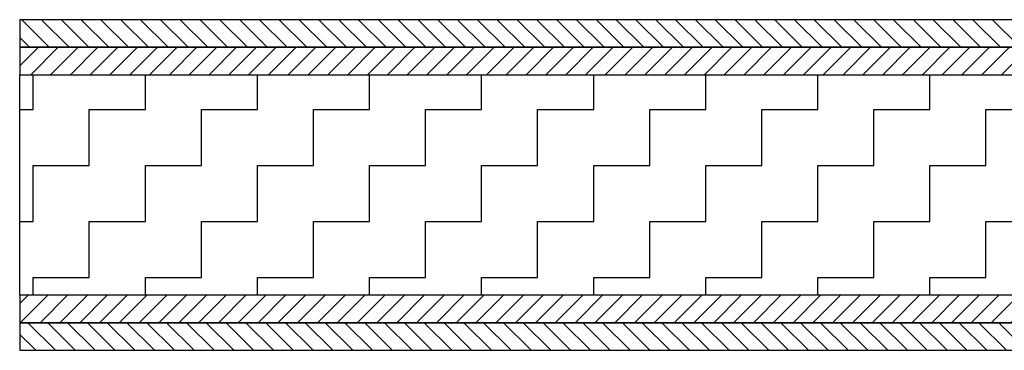
# Model space of a CAD drawing. Units: millimetres. Extents: x -673 to 17940, y -2790 to 6735.
# Drawn here: x -673 to -226, y -490 to -340 of the extents above; entities that cross this region are included whole.
import ezdxf

# ---------------------------------------------------------------- set-up
doc = ezdxf.new("R2010")
doc.units = ezdxf.units.MM
doc.header["$LTSCALE"] = 0.5
doc.layers.add('hatching-Schraffur', color=5, linetype='Continuous')
doc.layers.add('outline-Körperkante', color=7, linetype='Continuous')
doc.layers.add('invisible-unsichtbar', color=30, linetype='Continuous', plot=False)
pattern_1 = [(135, (-6, 0), (-4.49013, -4.49013), [])]
pattern_2 = [(45, (-6, 0), (-4.49013, 4.49013), [])]

msp = doc.modelspace()

# ---------------------------------------------------------------- hatches: boundary and pattern name
at = {"layer": 'hatching-Schraffur'}
h = msp.add_hatch(dxfattribs=at)
h.set_pattern_fill('ANSI31', color=256, scale=2, angle=90)
h.set_pattern_definition(pattern_1)
h.paths.add_polyline_path([(-672.52539974, -352.68505239), (-23.99972525, -352.68505239), (-23.99972525, -340.18505239), (-672.52539974, -340.18505239)])
h = msp.add_hatch(dxfattribs=at)
h.set_pattern_fill('ANSI31', color=256, scale=2)
h.set_pattern_definition(pattern_2)
h.paths.add_polyline_path([(-672.52539974, -365.18505239), (-23.99972525, -365.18505239), (-23.99972525, -352.68505239), (-672.52539974, -352.68505239)])
h = msp.add_hatch(dxfattribs=at)
h.set_pattern_fill('ZIGZAG', color=256, scale=8)
h.set_pattern_definition([(0, (-6, 0), (25.4, 25.4), [25.4, -25.4]), (90, (19.4, 0), (-25.4, 25.4), [25.4, -25.4])])
h.paths.add_polyline_path([(-672.52539974, -365.18505239), (-98.99972525, -365.18505239), (-98.99972525, -465.18505239), (-672.52539974, -465.18505239)])
h = msp.add_hatch(dxfattribs=at)
h.set_pattern_fill('ANSI31', color=256, scale=2)
h.set_pattern_definition(pattern_2)
h.paths.add_polyline_path([(-92.00385282, -477.68505239), (-92.00385282, -465.18505239), (-672.52539974, -465.18505239), (-672.52539974, -477.68505239)])
h.paths.add_polyline_path([(-86.00385282, -465.18505239), (-86.00385282, -477.68505239), (-23.99972525, -477.68505239), (-23.99972525, -465.18505239)])
h = msp.add_hatch(dxfattribs=at)
h.set_pattern_fill('ANSI31', color=256, scale=2, angle=90)
h.set_pattern_definition(pattern_1)
h.paths.add_polyline_path([(-86.00385282, -477.68505239), (-86.00385282, -490.18505239), (-23.99972525, -490.18505239), (-23.99972525, -477.68505239)])
h.paths.add_polyline_path([(-92.00385282, -490.18505239), (-92.00385282, -477.68505239), (-672.52539974, -477.68505239), (-672.52539974, -490.18505239)])

# ---------------------------------------------------------------- linework, layer by layer
at = {"layer": 'invisible-unsichtbar'}
for p, q in [((-672.52539974, -340.18505239), (-672.52539974, -352.68505239)), ((-672.52539974, -352.68505239), (-672.52539974, -365.18505239)), ((-672.52539974, -465.18505239), (-672.52539974, -365.18505239)), ((-672.52539974, -465.18505239), (-672.52539974, -477.68505239)), ((-672.52539974, -477.68505239), (-672.52539974, -490.18505239))]:
    msp.add_line(p, q, dxfattribs=at)
at = {"layer": 'outline-Körperkante'}
for p, q in [((-23.99972525, -340.18505239), (-672.52539974, -340.18505239)), ((-23.99972525, -352.68505239), (-672.52539974, -352.68505239)), ((-672.52539974, -352.68505239), (-23.99972525, -352.68505239)), ((-672.52539974, -365.18505239), (-23.99972525, -365.18505239)), ((-672.52539974, -365.18505239), (-98.99972525, -365.18505239)), ((-92.00385282, -465.18505239), (-672.52539974, -465.18505239)), ((-98.99972525, -465.18505239), (-672.52539974, -465.18505239)), ((-92.00385282, -477.68505239), (-672.52539974, -477.68505239)), ((-672.52539974, -477.68505239), (-92.00385282, -477.68505239)), ((-672.52539974, -490.18505239), (-92.00385282, -490.18505239))]:
    msp.add_line(p, q, dxfattribs=at)

doc.saveas('drawing.dxf')
